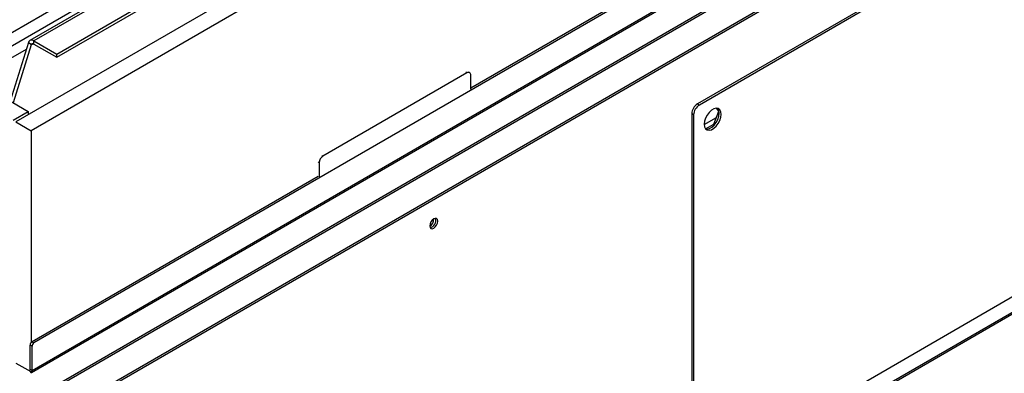
# Model space of a CAD drawing. Units: millimetres. Extents: x 2 to 4202, y -3 to 5937.
# Drawn here: x 1789 to 2156, y 554 to 686 of the extents above; entities that cross this region are included whole.
import ezdxf

# ---------------------------------------------------------------- set-up
doc = ezdxf.new("R2010")
doc.units = ezdxf.units.MM
doc.header["$LTSCALE"] = 20

msp = doc.modelspace()

# ---------------------------------------------------------------- linework, layer by layer
at = {"color": 7, "linetype": 'Continuous', "lineweight": 25}
for p, q in [((3178.697, 1478.233), (1792.767, 678.153)), ((3180.197, 1478.084), (1794.267, 678.004)), ((1802.753, 673.106), (3188.682, 1473.186)), ((1802.753, 671.881), (3188.682, 1471.961)), ((3189.714, 1457.276), (1787.522, 647.807)), ((3195.371, 1454.01), (1793.178, 644.541)), ((3195.725, 1374.52), (1794.239, 565.459)), ((3224.277, 1370.452), (1793.386, 544.416)), ((1794.386, 544.317), (3225.277, 1370.353)), ((1803.578, 539.01), (3234.469, 1365.046)), ((1803.578, 538.193), (3234.469, 1364.229)), ((3031.676, 1280.633), (1957.227, 660.367)), ((1793.368, 365.046), (3224.052, 1190.963)), ((1793.68, 365.904), (3224.568, 1191.937)), ((1793.325, 554.457), (2388.453, 898.017)), ((2348.738, 831.676), (2041.854, 654.515)), ((2349.445, 831.268), (2042.561, 654.107)), ((1626.655, 747.205), (1792.118, 651.685)), ((1767.369, 670.366), (1866.364, 727.515)), ((2042.561, 515.295), (2349.445, 692.456)), ((1792.239, 677.442), (1785.401, 655.563)), ((1793.253, 676.498), (1786.51, 654.922)), ((1793.253, 676.498), (1792.239, 677.442)), ((1794.267, 676.779), (1794.267, 678.004)), ((1794.267, 678.004), (1802.753, 673.106)), ((1794.267, 676.779), (1802.753, 671.881)), ((1771.629, 663.513), (1791.464, 674.963)), ((1802.753, 671.881), (1802.753, 673.106)), ((1955.813, 666.083), (1902.073, 635.059)), ((1956.813, 666.182), (1956.459, 666.386)), ((1957.227, 659.959), (1957.227, 665.266)), ((2041.854, 654.515), (2042.561, 654.107)), ((1786.461, 648.419), (1792.118, 651.685)), ((1792.118, 651.685), (1792.118, 650.46)), ((2040.44, 650.433), (2039.732, 650.841)), ((2039.732, 650.841), (2039.732, 516.928)), ((2040.44, 650.433), (2040.44, 516.52)), ((2047.954, 646.972), (2049.811, 651.76)), ((2049.811, 651.76), (2049.006, 652.906)), ((2049.811, 651.76), (2049.931, 651.691)), ((1787.522, 647.807), (1793.178, 644.541)), ((2044.331, 646.817), (2048.922, 649.467)), ((2044.889, 645.203), (2047.954, 646.972)), ((2047.954, 646.972), (2048.268, 646.791)), ((1793.178, 644.541), (1793.178, 565.554)), ((1900.659, 632.61), (1900.659, 627.302)), ((1900.305, 627.506), (1793.532, 565.868)), ((1793.532, 565.868), (1794.239, 565.459)), ((1793.532, 564.235), (1792.825, 564.643)), ((1792.825, 555.661), (1792.825, 564.643)), ((1793.532, 555.253), (1793.532, 564.235)), ((1787.522, 557.987), (1793.043, 554.8)), ((1792.825, 555.661), (1793.532, 555.253)), ((1792.825, 555.324), (1792.848, 555.309)), ((1792.825, 554.844), (1792.825, 554.926))]:
    msp.add_line(p, q, dxfattribs=at)
at = {"color": 8, "linetype": 'Continuous', "lineweight": 25}
for p, q in [((1767.806, 665.72), (3029.201, 1393.908)), ((1793.532, 555.253), (2387.957, 898.407)), ((1793.253, 676.498), (1793.957, 676.905)), ((1955.813, 666.083), (1955.459, 666.287)), ((1900.659, 632.61), (1900.305, 632.814)), ((1901.719, 635.263), (1902.073, 635.059))]:
    msp.add_line(p, q, dxfattribs=at)
at = {"color": 7, "linetype": 'Continuous', "lineweight": 25, "flags": 128}
for points in [[(1794.267, 678.004), (1793.931, 678.167), (1793.603, 678.265), (1793.292, 678.293), (1793.005, 678.252), (1792.751, 678.143), (1792.535, 677.968), (1792.363, 677.733), (1792.239, 677.442)], [(1794.267, 676.779), (1794.099, 676.861), (1793.935, 676.91), (1793.78, 676.924), (1793.636, 676.903), (1793.509, 676.849), (1793.401, 676.762), (1793.315, 676.644), (1793.253, 676.498)], [(2050.693, 650.636), (2050.564, 651.597), (2050.187, 652.331), (2049.594, 652.779), (2048.832, 652.904), (2047.963, 652.697), (2047.058, 652.175), (2046.189, 651.378), (2045.427, 650.373), (2044.834, 649.24), (2044.458, 648.072), (2044.329, 646.962), (2044.458, 646.001), (2044.834, 645.267), (2045.427, 644.819), (2046.189, 644.694), (2047.058, 644.901), (2047.963, 645.423), (2048.832, 646.22), (2049.594, 647.225), (2050.187, 648.358), (2050.564, 649.526), (2050.693, 650.636)], [(2044.935, 645.154), (2045.482, 645.102), (2046.351, 645.309), (2047.256, 645.832), (2048.125, 646.628), (2048.887, 647.633), (2049.48, 648.766), (2049.857, 649.935), (2049.985, 651.044), (2049.857, 652.005), (2049.48, 652.739), (2049.379, 652.852)], [(1943.439, 611.664), (1942.87, 611.206), (1942.389, 610.556), (1942.067, 609.814), (1941.954, 609.092), (1942.067, 608.501), (1942.389, 608.131), (1942.87, 608.037), (1943.439, 608.235), (1944.007, 608.693), (1944.489, 609.343), (1944.81, 610.085), (1944.924, 610.807), (1944.81, 611.398), (1944.489, 611.768), (1944.007, 611.862), (1943.439, 611.664)], [(1792.825, 555.326), (1792.825, 555.323), (1792.825, 555.345), (1792.825, 555.411), (1792.825, 555.517), (1792.825, 555.661)]]:
    msp.add_lwpolyline(points, dxfattribs=at)
at = {"color": 7, "linetype": 'Continuous', "lineweight": 25}
for centre, radius, start, end in [((1956.365, 665.406), 0.873, 350.78643, 129.20429), ((2044.338, 650.631), 4.611, 122.60615, 177.39368), ((2045.045, 650.223), 4.611, 122.60615, 177.39368), ((1903.729, 632.47), 3.074, 122.60503, 177.39546), ((1940.472, 611.662), 3.036, 299.24484, 0.76055), ((1941.533, 611.049), 2.669, 282.18666, 17.81863), ((1794.36, 564.573), 1.537, 122.60542, 177.39458), ((1795.067, 564.165), 1.537, 122.60542, 177.39458)]:
    msp.add_arc(centre, radius, start, end, dxfattribs=at)
msp.add_ellipse((1792.825, 556.477), major_axis=(-0.457, 2.038), ratio=0.2648025, start_param=2.4388479, end_param=4.0096442, dxfattribs=at)

doc.saveas('drawing.dxf')
